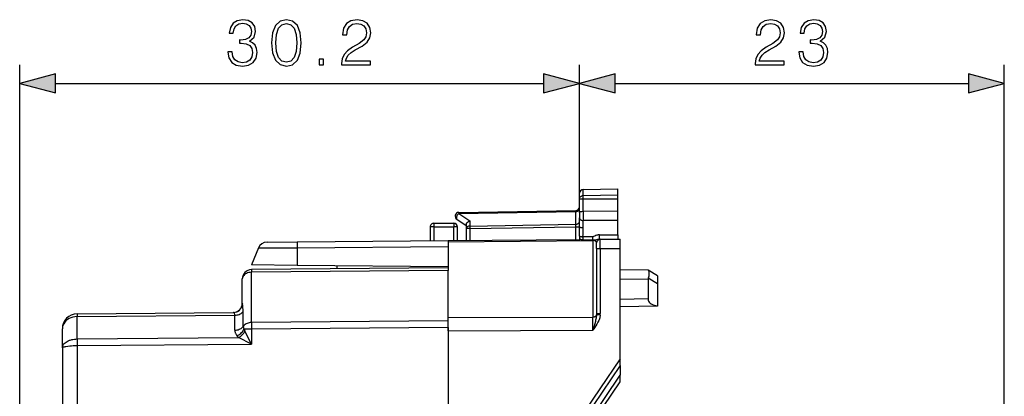
# Model space of a CAD drawing. Extents: x 0 to 420, y 0 to 297.
# Drawn here: x 228 to 281, y 159 to 179 of the extents above; entities that cross this region are included whole.
import ezdxf

# ---------------------------------------------------------------- set-up
doc = ezdxf.new("R2010")
doc.units = 0
doc.layers.get('0').update_dxf_attribs({"linetype": 'CONTINUOUS'})

msp = doc.modelspace()

# ---------------------------------------------------------------- linework, layer by layer
at = {"color": 7}
for p, q in [((227.511841, 146.549377), (227.511841, 176.823273)), ((257.686829, 169.615326), (257.686829, 176.823273)), ((257.686829, 169.615326), (257.686829, 176.823273)), ((280.586975, 144.984329), (280.586975, 176.823273)), ((229.443695, 175.823273), (255.75499, 175.823273)), ((259.618683, 175.823273), (278.655121, 175.823273)), ((257.686829, 169.615326), (257.686829, 169.901566)), ((257.883362, 170.101532), (259.761841, 170.134323)), ((257.883362, 169.782791), (257.883362, 170.101532)), ((259.761841, 169.812057), (259.761841, 170.134323)), ((257.686829, 168.870926), (257.686829, 169.615326)), ((257.883362, 169.782791), (259.761841, 169.812057)), ((257.883362, 169.602142), (257.883362, 169.782791)), ((257.883362, 169.602142), (259.761841, 169.595993)), ((257.883362, 168.931595), (257.883362, 169.602142)), ((259.761841, 169.595993), (259.761841, 169.812057)), ((259.761841, 168.92543), (259.761841, 169.595993)), ((251.181915, 168.812241), (257.491791, 168.922379)), ((251.181915, 168.812241), (251.781906, 168.421677)), ((251.18335, 168.870819), (257.490326, 168.980896)), ((257.491791, 168.922379), (257.490417, 168.98082)), ((257.491791, 168.23938), (257.491791, 168.922379)), ((257.686829, 168.870926), (257.686829, 168.735336)), ((259.761841, 168.92543), (257.883423, 168.931595)), ((257.884308, 168.931595), (257.883423, 168.735336)), ((259.761841, 168.729172), (259.761841, 168.92543)), ((249.836838, 168.284332), (249.836838, 168.08783)), ((249.836838, 168.284332), (250.91185, 168.284332)), ((250.91185, 168.284332), (250.91185, 168.08783)), ((251.077728, 168.50322), (251.586838, 168.171829)), ((251.781906, 168.421677), (251.781906, 168.139709)), ((257.686829, 168.735336), (257.686829, 168.576248)), ((257.686829, 168.090073), (257.686829, 168.576248)), ((257.883362, 168.052521), (257.883362, 168.440491)), ((257.883423, 168.735336), (257.884308, 168.440491)), ((259.761841, 168.434326), (257.884308, 168.440491)), ((259.761841, 168.434326), (259.761841, 168.729172)), ((259.761841, 167.670776), (259.761841, 168.434326)), ((249.636841, 168.084335), (249.636841, 167.344879)), ((249.836838, 168.08783), (249.836838, 167.346619)), ((249.836838, 168.08783), (250.91185, 168.08783)), ((250.91185, 167.356003), (250.91185, 168.08783)), ((251.111847, 167.357758), (251.111847, 168.084335)), ((251.586838, 168.219376), (251.586838, 167.998306)), ((251.783356, 167.998306), (251.586838, 167.998306)), ((251.586838, 167.998306), (251.586838, 167.361893)), ((251.781906, 168.139709), (257.491791, 168.23938)), ((251.783356, 167.998306), (257.490326, 168.097916)), ((251.783356, 167.998306), (251.783356, 167.363617)), ((257.490326, 168.097916), (257.491791, 168.23938)), ((257.490326, 167.413422), (257.490326, 168.097916)), ((257.490326, 168.097916), (257.686829, 168.097916)), ((240.844727, 167.268158), (242.478561, 167.28241)), ((242.478561, 167.28241), (250.611847, 167.353394)), ((250.611847, 167.353394), (257.71994, 167.415421)), ((250.611847, 167.294815), (258.413574, 167.3629)), ((250.611847, 167.353043), (250.611847, 167.294815)), ((250.611847, 167.294815), (250.611847, 165.841736)), ((258.415253, 167.558197), (257.87204, 167.559845)), ((258.413544, 167.371063), (257.882996, 167.369553)), ((258.413544, 167.371063), (258.415253, 167.558197)), ((258.413574, 167.3629), (258.413574, 163.236359)), ((258.611847, 166.924957), (258.611847, 167.224945)), ((258.809143, 167.424927), (258.761169, 167.4245)), ((258.762909, 167.662048), (259.761841, 167.670776)), ((258.810089, 166.924957), (258.810059, 167.424683)), ((258.810089, 167.424927), (259.886841, 167.434326)), ((259.761841, 167.670776), (259.761841, 167.433228)), ((259.886841, 166.934341), (259.886841, 167.434082)), ((240.386124, 166.957001), (240.011841, 166.039337)), ((240.386124, 166.957001), (242.474854, 166.971252)), ((242.474854, 166.971252), (242.468063, 166.017899)), ((242.474854, 166.971252), (250.611847, 167.042267)), ((258.611847, 166.924957), (258.810089, 166.924957)), ((258.611847, 166.924957), (258.611847, 163.422836)), ((258.810089, 166.924957), (259.886841, 166.934341)), ((258.810089, 166.924957), (258.810089, 163.422836)), ((259.886841, 165.934326), (259.886841, 166.934341)), ((250.611847, 165.737885), (240.005676, 165.645325)), ((240.005676, 162.937866), (240.005676, 165.645325)), ((250.611847, 165.884338), (240.007477, 165.791794)), ((242.468063, 166.017899), (240.011841, 166.039337)), ((250.611847, 165.946838), (242.468063, 166.017899)), ((244.611847, 165.999191), (244.611847, 165.83197)), ((250.611847, 165.884125), (250.611847, 165.737885)), ((250.611847, 163.030426), (250.611847, 165.737885)), ((259.886841, 160.984329), (259.886841, 165.934326)), ((261.386932, 165.758148), (259.886841, 165.784332)), ((261.38739, 165.757858), (261.39505, 165.753128)), ((261.886841, 165.449417), (261.39505, 165.753128)), ((239.511841, 163.97998), (239.511841, 165.291809)), ((261.386932, 165.258224), (259.886841, 165.284409)), ((261.386932, 165.258224), (261.386932, 164.210449)), ((261.886841, 165.024002), (261.39505, 165.327713)), ((261.886841, 165.449127), (261.886841, 165.024002)), ((261.886841, 165.024002), (261.886841, 163.831924)), ((261.386932, 164.210449), (259.886841, 164.184265)), ((230.604858, 163.406601), (239.024323, 163.480072)), ((239.511841, 163.97998), (239.5159, 163.93512)), ((239.55835, 162.733246), (239.558319, 163.539093)), ((261.886841, 163.819244), (259.886841, 163.784332)), ((261.886841, 163.831924), (261.886841, 163.819244)), ((230.601913, 163.406357), (230.601974, 163.260147)), ((230.601974, 162.052963), (230.601974, 163.260147)), ((230.602417, 163.260162), (230.603058, 163.260162)), ((230.602448, 163.406586), (230.604858, 163.406601)), ((230.603058, 163.260162), (239.110977, 163.334412)), ((239.111023, 162.528595), (239.110977, 163.334412)), ((250.611847, 163.030426), (240.005676, 162.937866)), ((250.611847, 163.20816), (258.413574, 163.236359)), ((250.611847, 162.501068), (250.611847, 163.20816)), ((250.611847, 162.676895), (250.611847, 163.030426)), ((258.413574, 162.529266), (258.413574, 163.236359)), ((258.611847, 163.422836), (258.609283, 163.355209)), ((258.804962, 163.332657), (258.609283, 163.355209)), ((258.611847, 163.422836), (258.810089, 163.422836)), ((229.811844, 161.575165), (229.811844, 162.606628)), ((240.007477, 162.584351), (239.610886, 162.584351)), ((240.007477, 161.781494), (239.655212, 162.482452)), ((250.611847, 162.676895), (240.007477, 162.584351)), ((240.007477, 162.584351), (240.007477, 161.781494)), ((250.611847, 162.676895), (250.611832, 127.291763)), ((250.611847, 162.501068), (258.413574, 162.529266)), ((230.601974, 162.052963), (230.601974, 161.699432)), ((230.602417, 162.052963), (230.603058, 162.052979)), ((230.603058, 162.052979), (239.304764, 162.128906)), ((240.007477, 161.781494), (239.304764, 162.128906)), ((229.811844, 161.575165), (229.811844, 157.216766)), ((230.602448, 161.699432), (230.604858, 161.699432)), ((230.604858, 161.699432), (240.007477, 161.781494)), ((230.604858, 161.699432), (230.604858, 136.562042)), ((259.886841, 160.984329), (253.186844, 151.134323)), ((259.886841, 160.632477), (259.886841, 160.983887)), ((259.886841, 160.632477), (253.458786, 151.182281)), ((259.886841, 160.632477), (259.886841, 160.095306)), ((253.873978, 151.255493), (259.886841, 160.095306)), ((259.886841, 159.739716), (259.886841, 160.095306)), ((254.148804, 151.303955), (259.886841, 159.739716))]:
    msp.add_line(p, q, dxfattribs=at)
for points in [[(238.733902, 177.518677), (238.733902, 177.511734), (238.786057, 177.191833), (238.942535, 176.955399), (239.189392, 176.805893), (239.523193, 176.753723), (239.846558, 176.805893), (240.09343, 176.948456), (240.249893, 177.177933), (240.305527, 177.480438), (240.27771, 177.696014), (240.197739, 177.873337), (240.069092, 178.005463), (239.891754, 178.092392), (240.142105, 178.304504), (240.229034, 178.62439), (240.180359, 178.881683), (240.044754, 179.07988), (239.825699, 179.208527), (239.540588, 179.253723), (239.241547, 179.201569), (239.015549, 179.0625), (238.869507, 178.833008), (238.810394, 178.530502), (239.02597, 178.530502), (239.064224, 178.756516), (239.165054, 178.92688), (239.321533, 179.031204), (239.537109, 179.069443), (239.728333, 179.034668), (239.877853, 178.944275), (239.97522, 178.801712), (240.009979, 178.62439), (239.971741, 178.419235), (239.863953, 178.276672), (239.683136, 178.186279), (239.439743, 178.158463), (239.352814, 178.161942), (239.352814, 177.984604), (239.457123, 177.988083), (239.724869, 177.956787), (239.916107, 177.862915), (240.030838, 177.706451), (240.069092, 177.487396), (240.030838, 177.254425), (239.92305, 177.080566), (239.745728, 176.972778), (239.509293, 176.938019), (239.283279, 176.976257), (239.1129, 177.091003), (239.005112, 177.27182), (238.970337, 177.518677)], [(241.090652, 178.005463), (241.142807, 177.463043), (241.295792, 177.070145), (241.546143, 176.83371), (241.886902, 176.753723), (242.224167, 176.830231), (242.477997, 177.070145), (242.630981, 177.459564), (242.686615, 178.001984), (242.630981, 178.540939), (242.477997, 178.933838), (242.224167, 179.170288), (241.886902, 179.253723), (241.546143, 179.173767), (241.295792, 178.937317), (241.142807, 178.544418)], [(241.327087, 178.005463), (241.358383, 178.464447), (241.462692, 178.79129), (241.636551, 178.982513), (241.886902, 179.048584), (242.133759, 178.982513), (242.311096, 178.79129), (242.415405, 178.464447), (242.45018, 178.005463), (242.415405, 177.539551), (242.311096, 177.216187), (242.133759, 177.021469), (241.886902, 176.958878), (241.636551, 177.021469), (241.462692, 177.216187), (241.358383, 177.54303)], [(244.854904, 176.823273), (246.42305, 176.823273), (246.42305, 177.01799), (245.080917, 177.01799), (245.122635, 177.188354), (245.226944, 177.344833), (245.383423, 177.487396), (245.602478, 177.629944), (245.964081, 177.835098), (246.242249, 178.050674), (246.38829, 178.280151), (246.436966, 178.551361), (246.384811, 178.839966), (246.235291, 179.0625), (246.002335, 179.201569), (245.699829, 179.253723), (245.369507, 179.19809), (245.126114, 179.041626), (244.96965, 178.79129), (244.910538, 178.447052), (245.140015, 178.447052), (245.174789, 178.70784), (245.282578, 178.895599), (245.456436, 179.006866), (245.692871, 179.048584), (245.904968, 179.013824), (246.06839, 178.916458), (246.169235, 178.756516), (246.207474, 178.544418), (246.169235, 178.339264), (246.057968, 178.165405), (245.804138, 177.977661), (245.449478, 177.765549), (245.185226, 177.57431), (244.997467, 177.37265), (244.8862, 177.150116), (244.851425, 176.896286)], [(267.155334, 176.823273), (268.72348, 176.823273), (268.72348, 177.01799), (267.381348, 177.01799), (267.423065, 177.188354), (267.527374, 177.344833), (267.683838, 177.487396), (267.902893, 177.629944), (268.264496, 177.835098), (268.542664, 178.050674), (268.688721, 178.280151), (268.737396, 178.551361), (268.685242, 178.839966), (268.535706, 179.0625), (268.302765, 179.201569), (268.000244, 179.253723), (267.669922, 179.19809), (267.426544, 179.041626), (267.270081, 178.79129), (267.210968, 178.447052), (267.44046, 178.447052), (267.47522, 178.70784), (267.583008, 178.895599), (267.756866, 179.006866), (267.993286, 179.048584), (268.205414, 179.013824), (268.368835, 178.916458), (268.469666, 178.756516), (268.507904, 178.544418), (268.469666, 178.339264), (268.358398, 178.165405), (268.104553, 177.977661), (267.749908, 177.765549), (267.485657, 177.57431), (267.297882, 177.37265), (267.186615, 177.150116), (267.151855, 176.896286)], [(269.508606, 177.518677), (269.508606, 177.511734), (269.56076, 177.191833), (269.717224, 176.955399), (269.964081, 176.805893), (270.297882, 176.753723), (270.621246, 176.805893), (270.868134, 176.948456), (271.024597, 177.177933), (271.080231, 177.480438), (271.052399, 177.696014), (270.972443, 177.873337), (270.843781, 178.005463), (270.666443, 178.092392), (270.916809, 178.304504), (271.003723, 178.62439), (270.955048, 178.881683), (270.819458, 179.07988), (270.600403, 179.208527), (270.315277, 179.253723), (270.016235, 179.201569), (269.790253, 179.0625), (269.644196, 178.833008), (269.585083, 178.530502), (269.800659, 178.530502), (269.838928, 178.756516), (269.939758, 178.92688), (270.096222, 179.031204), (270.311798, 179.069443), (270.503052, 179.034668), (270.652557, 178.944275), (270.749908, 178.801712), (270.784668, 178.62439), (270.746429, 178.419235), (270.638641, 178.276672), (270.457825, 178.186279), (270.214447, 178.158463), (270.127502, 178.161942), (270.127502, 177.984604), (270.231812, 177.988083), (270.499573, 177.956787), (270.690796, 177.862915), (270.805542, 177.706451), (270.843781, 177.487396), (270.805542, 177.254425), (270.697754, 177.080566), (270.520416, 176.972778), (270.283997, 176.938019), (270.057983, 176.976257), (269.887604, 177.091003), (269.779816, 177.27182), (269.745026, 177.518677)], [(243.6595, 176.823273), (243.888977, 176.823273), (243.888977, 177.132721), (243.6595, 177.132721)], [(229.443695, 176.340912), (227.511841, 175.823273), (229.443695, 175.305634)], [(255.75499, 175.305634), (257.686829, 175.823273), (255.75499, 176.340912)], [(259.618683, 176.340912), (257.686829, 175.823273), (259.618683, 175.305634)], [(278.655121, 175.305634), (280.586975, 175.823273), (278.655121, 176.340912)]]:
    msp.add_lwpolyline(points, close=True, dxfattribs=at)
for points in [[(257.686829, 169.615326), (257.68924, 169.641037), (257.696411, 169.66626), (257.708099, 169.690079), (257.73053, 169.719238), (257.769196, 169.750015), (257.813324, 169.77034), (257.853729, 169.78006), (257.883362, 169.782791)], [(257.686829, 169.615326), (257.68689, 169.615128), (257.687225, 169.614716), (257.687897, 169.614304), (257.690277, 169.61348), (257.716248, 169.609863), (257.81665, 169.604599), (257.883362, 169.602142)], [(251.181915, 168.812225), (251.163239, 168.79657), (251.144989, 168.778564), (251.127533, 168.758545), (251.111176, 168.736877), (251.096222, 168.713989), (251.083038, 168.690277), (251.071686, 168.666229), (251.062531, 168.642242), (251.055695, 168.618805), (251.051361, 168.596344), (251.049469, 168.575256), (251.050201, 168.555969), (251.053436, 168.538818), (251.059235, 168.524139), (251.067352, 168.512177), (251.077728, 168.503204)], [(251.18338, 168.870789), (251.183075, 168.870026), (251.182831, 168.867767), (251.182587, 168.863983), (251.182343, 168.858734), (251.18222, 168.852051), (251.182098, 168.843994), (251.181976, 168.834625), (251.181915, 168.824005), (251.181915, 168.812225)], [(257.491791, 168.922363), (257.519745, 168.924255), (257.547089, 168.928894), (257.573212, 168.936188), (257.597626, 168.946014), (257.619843, 168.95813), (257.639496, 168.972351), (257.656097, 168.988373), (257.669342, 169.00589), (257.678986, 169.024536), (257.684906, 169.043976), (257.686859, 169.063782)], [(257.686829, 168.870926), (257.689117, 168.883698), (257.697296, 168.896011), (257.712738, 168.90686), (257.726593, 168.912766), (257.743286, 168.917831), (257.774689, 168.924133), (257.810089, 168.928375), (257.883362, 168.93158)], [(251.586838, 168.219376), (251.587891, 168.234253), (251.590988, 168.249496), (251.596909, 168.26712), (251.605118, 168.284607), (251.625748, 168.315933), (251.6409, 168.333572), (251.657791, 168.350189), (251.695755, 168.379807), (251.737686, 168.40387), (251.781906, 168.421677)], [(257.491791, 168.239349), (257.519745, 168.241241), (257.547089, 168.24588), (257.573212, 168.253174), (257.597626, 168.26297), (257.619843, 168.275116), (257.639496, 168.289337), (257.656097, 168.305359), (257.669342, 168.322876), (257.678986, 168.341522), (257.684906, 168.360931), (257.686859, 168.380768)], [(257.686829, 168.576248), (257.688049, 168.558578), (257.692169, 168.540207), (257.697174, 168.527451), (257.704224, 168.514862), (257.713379, 168.502716), (257.724579, 168.491287), (257.737701, 168.48082), (257.752533, 168.471481), (257.77124, 168.462296), (257.791687, 168.454666), (257.836365, 168.44426), (257.883362, 168.440491)], [(249.836823, 168.08783), (249.80838, 168.087799), (249.780487, 168.087677), (249.753754, 168.087494), (249.728729, 168.08725), (249.705841, 168.086975), (249.685699, 168.086609), (249.66861, 168.086212), (249.654938, 168.085785), (249.644928, 168.085297), (249.638885, 168.084808), (249.63681, 168.08432)], [(251.111847, 168.08432), (251.109833, 168.084808), (251.103729, 168.085297), (251.093781, 168.085785), (251.080109, 168.086212), (251.063019, 168.086609), (251.042816, 168.086975), (251.019989, 168.08725), (250.994904, 168.087494), (250.96817, 168.087677), (250.940338, 168.087799), (250.911835, 168.08783)], [(251.781891, 168.139709), (251.753937, 168.137817), (251.726654, 168.133179), (251.700531, 168.125885), (251.676117, 168.116058), (251.653839, 168.103943), (251.634247, 168.089722), (251.617645, 168.0737), (251.60434, 168.056183), (251.594696, 168.037537), (251.588837, 168.018097), (251.586823, 167.998291)], [(251.781891, 168.139709), (251.781952, 168.126831), (251.782013, 168.113007), (251.782074, 168.098297), (251.782196, 168.082794), (251.782379, 168.066681), (251.782562, 168.050049), (251.782806, 168.03302), (251.783051, 168.015717), (251.783356, 167.998291)], [(257.686859, 168.090057), (257.688812, 168.084778), (257.694794, 168.07959), (257.704559, 168.074615), (257.717865, 168.069977), (257.73465, 168.065704), (257.754425, 168.06192), (257.776825, 168.058685), (257.801483, 168.056091), (257.827728, 168.054169), (257.855255, 168.052979), (257.883392, 168.052521)], [(242.478546, 167.28241), (242.477692, 167.278076), (242.476898, 167.265198), (242.476227, 167.243988), (242.475677, 167.214783), (242.47525, 167.178131), (242.474945, 167.134674), (242.474762, 167.085114), (242.474701, 167.030304), (242.474823, 166.971252)], [(257.681244, 167.597382), (257.690033, 167.591736), (257.70285, 167.586182), (257.719452, 167.580872), (257.739288, 167.575928), (257.762054, 167.571442), (257.787323, 167.567505), (257.814484, 167.56424), (257.842926, 167.561646), (257.87204, 167.559845)], [(257.87204, 167.559845), (257.870667, 167.507141), (257.871887, 167.488693), (257.876495, 167.452148), (257.881683, 167.419525), (257.883698, 167.403854), (257.88446, 167.380554), (257.882996, 167.369553)], [(258.761169, 167.4245), (258.724884, 167.42215), (258.701111, 167.418671), (258.654877, 167.408554), (258.604004, 167.394897), (258.552795, 167.382416), (258.506714, 167.375061), (258.476257, 167.372604), (258.413544, 167.371063)], [(258.413544, 167.371063), (258.413544, 167.370178), (258.413544, 167.369293), (258.413544, 167.368378), (258.413544, 167.367493), (258.413544, 167.366577), (258.413544, 167.365662), (258.413605, 167.364746), (258.413605, 167.363831), (258.413605, 167.362885)], [(258.611847, 167.224945), (258.609833, 167.244904), (258.603851, 167.264435), (258.593964, 167.283051), (258.580414, 167.300476), (258.563507, 167.316284), (258.543549, 167.33017), (258.520905, 167.341888), (258.496063, 167.351166), (258.469574, 167.357849), (258.441864, 167.361786), (258.413544, 167.362885)], [(258.762909, 167.662048), (258.728302, 167.660477), (258.694855, 167.656601), (258.658447, 167.649841), (258.624084, 167.641068), (258.563965, 167.620483), (258.512146, 167.598114), (258.451324, 167.569611), (258.419189, 167.558502), (258.415253, 167.558197)], [(258.7612, 167.4245), (258.761688, 167.426331), (258.762177, 167.431793), (258.762543, 167.440765), (258.762909, 167.453125), (258.763214, 167.468597), (258.763458, 167.486908), (258.763641, 167.507782), (258.763641, 167.530731), (258.763641, 167.55545), (258.763641, 167.58139), (258.763458, 167.608154), (258.763214, 167.635193), (258.762909, 167.662048)], [(240.005676, 165.645325), (239.93515, 165.641144), (239.86615, 165.630005), (239.800049, 165.612061), (239.73822, 165.587708), (239.681885, 165.557434), (239.632141, 165.52182), (239.589996, 165.481598), (239.556335, 165.437592), (239.531769, 165.390656), (239.516846, 165.341705), (239.511841, 165.291809)], [(240.007477, 165.791779), (240.007111, 165.789886), (240.006775, 165.78418), (240.0065, 165.77475), (240.006256, 165.761627), (240.006042, 165.744904), (240.00589, 165.724762), (240.005768, 165.701324), (240.005707, 165.674774), (240.005676, 165.645325)], [(261.39505, 165.753128), (261.406036, 165.743286), (261.415314, 165.7285), (261.422455, 165.70993), (261.427856, 165.687469), (261.431732, 165.659149), (261.433624, 165.627304), (261.43338, 165.585739), (261.430634, 165.540771), (261.424957, 165.48877), (261.416809, 165.434601), (261.39505, 165.327713)], [(261.386932, 164.210449), (261.394012, 164.152191), (261.415314, 164.095428), (261.450226, 164.041412), (261.498077, 163.991241), (261.557831, 163.946014), (261.628143, 163.906708), (261.707611, 163.874146), (261.794403, 163.84903), (261.88681, 163.831909)], [(239.110977, 163.334412), (239.107727, 163.373566), (239.098206, 163.407639), (239.083374, 163.43605), (239.06488, 163.45816), (239.045135, 163.47316), (239.033905, 163.478302), (239.024323, 163.480072)], [(239.110992, 163.334412), (239.173187, 163.337708), (239.234344, 163.346466), (239.293488, 163.360535), (239.349701, 163.3797), (239.402069, 163.403656), (239.44986, 163.432068), (239.492218, 163.464447), (239.528595, 163.500305), (239.558319, 163.539093)], [(230.60199, 163.260132), (230.489105, 163.252441), (230.378723, 163.231812), (230.27301, 163.198669), (230.174072, 163.153656), (230.083893, 163.097656), (230.004333, 163.03183), (229.93692, 162.957489), (229.883026, 162.876129), (229.84375, 162.789337), (229.819855, 162.698914), (229.811859, 162.606628)], [(230.604858, 163.406586), (230.604492, 163.404694), (230.604156, 163.398987), (230.603882, 163.389557), (230.603638, 163.376434), (230.603424, 163.359741), (230.603271, 163.3396), (230.603149, 163.316162), (230.603088, 163.289612), (230.603058, 163.260162)], [(258.413544, 163.236359), (258.441498, 163.237915), (258.468842, 163.242218), (258.495087, 163.249176), (258.519684, 163.258667), (258.542145, 163.270477), (258.562103, 163.284424), (258.579071, 163.300171), (258.592743, 163.317474), (258.602875, 163.335938), (258.609283, 163.355225)], [(258.609283, 163.355209), (258.602814, 163.292725), (258.593445, 163.230545), (258.581848, 163.168716), (258.559143, 163.066193), (258.542328, 162.997925), (258.506195, 162.860809), (258.4758, 162.750488), (258.413574, 162.529266)], [(258.804962, 163.332657), (258.798218, 163.285416), (258.789185, 163.239685), (258.775909, 163.187134), (258.760406, 163.136658), (258.743011, 163.088165), (258.724121, 163.041504), (258.682892, 162.953156), (258.628937, 162.854034), (258.572113, 162.7612), (258.531189, 162.69873), (258.447998, 162.578018), (258.413574, 162.529266)], [(239.110992, 162.528595), (239.112335, 162.49408), (239.116302, 162.459686), (239.122894, 162.425537), (239.132111, 162.391693), (239.14389, 162.358276), (239.158234, 162.325409), (239.175079, 162.293121), (239.194427, 162.261566), (239.216095, 162.230804)], [(239.111023, 162.528595), (239.173248, 162.531891), (239.234406, 162.540649), (239.293518, 162.554718), (239.349731, 162.573883), (239.4021, 162.597839), (239.44986, 162.626221), (239.492249, 162.6586), (239.528595, 162.694458), (239.55835, 162.733246)], [(239.216095, 162.230804), (239.271057, 162.254669), (239.325073, 162.283661), (239.377289, 162.317322), (239.42688, 162.355164), (239.473114, 162.396576), (239.515259, 162.440887), (239.552643, 162.487457), (239.584686, 162.535522), (239.61087, 162.584351)], [(239.558319, 162.733246), (239.55899, 162.715973), (239.561005, 162.698761), (239.564301, 162.681702), (239.568878, 162.664764), (239.574799, 162.648071), (239.58194, 162.631622), (239.590363, 162.615509), (239.600006, 162.599701), (239.61087, 162.58432)], [(240.005676, 162.937866), (239.943451, 162.93457), (239.882294, 162.925812), (239.823181, 162.911743), (239.766968, 162.892578), (239.7146, 162.868622), (239.66684, 162.84024), (239.624451, 162.807861), (239.588104, 162.772003), (239.55835, 162.733246)], [(240.005676, 162.937866), (240.005707, 162.905701), (240.005768, 162.871094), (240.00589, 162.83432), (240.006042, 162.795624), (240.006256, 162.755341), (240.0065, 162.713745), (240.006775, 162.671173), (240.007111, 162.627899), (240.007477, 162.584351)], [(229.811844, 161.575165), (229.813797, 161.60849), (229.819611, 161.641632), (229.829269, 161.674347), (229.838959, 161.698517), (229.850693, 161.72226), (229.880096, 161.76828), (229.916885, 161.811859), (229.96048, 161.85257), (230.010269, 161.890167), (230.065506, 161.924225), (230.125473, 161.954544), (230.189484, 161.980972), (230.233704, 161.996246), (230.279221, 162.009735), (230.326569, 162.021576), (230.374863, 162.031555), (230.472839, 162.045731), (230.537201, 162.050919), (230.601974, 162.052963)], [(230.603058, 162.052948), (230.603088, 162.020813), (230.603149, 161.986206), (230.603271, 161.949432), (230.603424, 161.910736), (230.603638, 161.870422), (230.603882, 161.828827), (230.604156, 161.786255), (230.604492, 161.743011), (230.604858, 161.699432)], [(229.811844, 161.575165), (229.815033, 161.586243), (229.824524, 161.597198), (229.838638, 161.607056), (229.857697, 161.616623), (229.88591, 161.62738), (229.919922, 161.637543), (229.959885, 161.647186), (230.004654, 161.656067), (230.10643, 161.671478), (230.220871, 161.683563), (230.309067, 161.69017), (230.40033, 161.695007), (230.500671, 161.698227), (230.601974, 161.699432)]]:
    msp.add_lwpolyline(points, dxfattribs=at)
for centre, radius, start, end in [((257.886841, 169.901566), 0.2, 90.99999, 179.999991), ((251.186844, 168.670837), 0.2, 90.999983, 236.938569), ((257.486847, 169.180862), 0.2, 270.999985, 359.999985), ((249.836838, 168.084335), 0.2, 89.999989, 179.999991), ((250.91185, 168.084335), 0.2, 359.999989, 89.999989), ((236.4758, 168.086426), 21.211036, 358.678874, 0.009831), ((247.270905, 168.04892), 10.612445, 357.358542, 0.019422), ((240.849091, 166.768173), 0.5, 90.499938, 157.811411), ((260.886383, 167.522003), 3.206074, 178.652627, 181.911082), ((257.675751, 166.954315), 0.463891, 63.476807, 84.527969), ((258.811829, 167.224945), 0.2, 90.499986, 179.999991), ((240.011841, 165.291809), 0.5, 90.499986, 179.999991), ((261.690857, 165.257858), 0.303941, 166.714467, 179.93225), ((239.011841, 163.97998), 0.5, 270.499988, 359.999989), ((239.018951, 163.978653), 0.498728, 270.616866, 354.993832), ((237.73616, 163.541885), 1.822221, 359.912089, 12.45961), ((230.611847, 162.606628), 0.8, 90.707077, 180.000077), ((258.015778, 163.422684), 0.794322, 353.492402, 0.010987), ((238.924637, 162.856354), 0.821027, 297.589754, 332.897415), ((240.626343, 162.965195), 1.084507, 200.558277, 206.431939), ((239.993713, 162.81781), 0.97429, 217.048498, 224.998265)]:
    msp.add_arc(centre, radius, start, end, dxfattribs=at)
for points in [[(229.443695, 176.340912), (227.511841, 175.823273), (229.443695, 176.340912), (229.443695, 175.305634)], [(255.75499, 175.305634), (257.686829, 175.823273), (255.75499, 175.305634), (255.75499, 176.340912)], [(259.618683, 176.340912), (257.686829, 175.823273), (259.618683, 176.340912), (259.618683, 175.305634)], [(278.655121, 175.305634), (280.586975, 175.823273), (278.655121, 175.305634), (278.655121, 176.340912)]]:
    msp.add_solid(points, dxfattribs=at)

doc.saveas('drawing.dxf')
